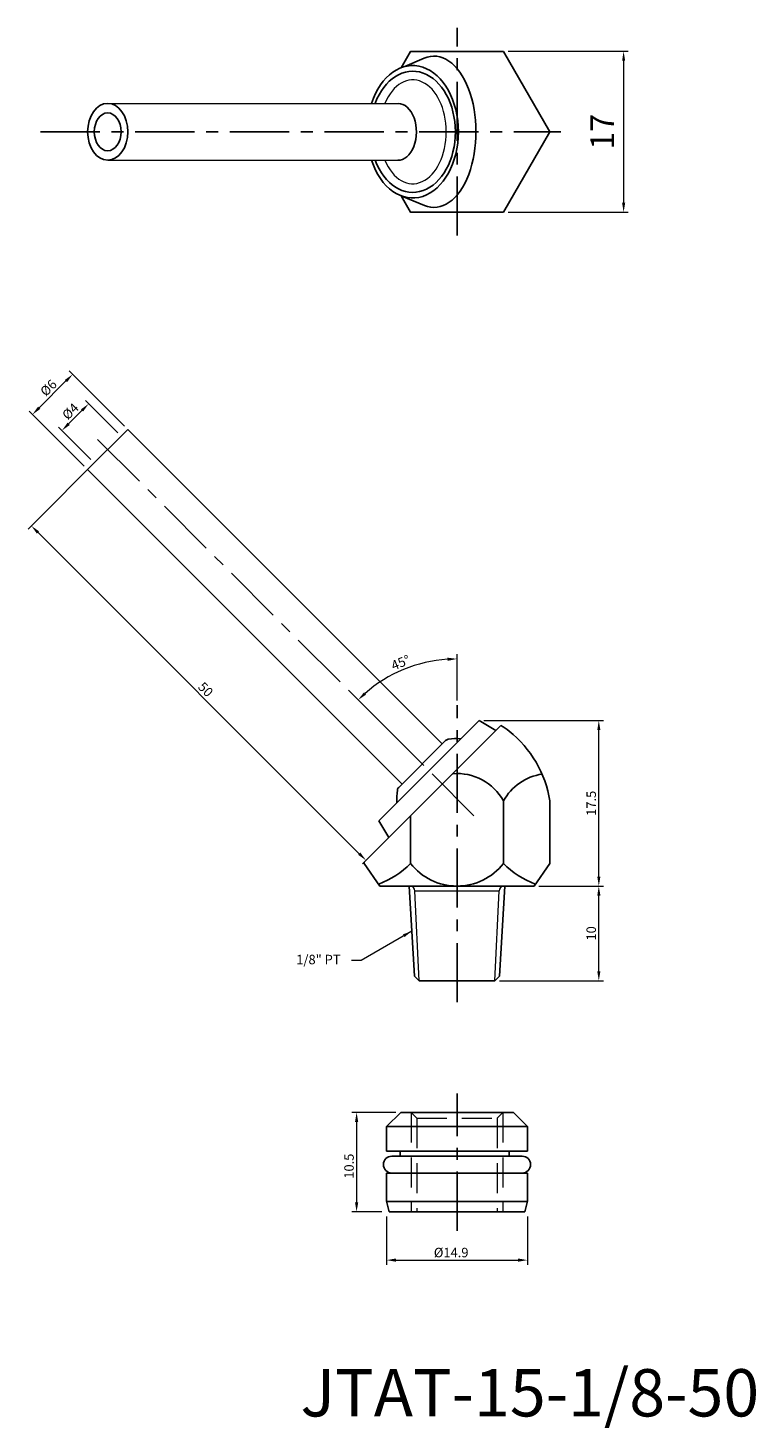
# Model space of a CAD drawing. Units: inches. Extents: x 47 to 124, y 26 to 174.
import ezdxf

# ---------------------------------------------------------------- set-up
doc = ezdxf.new("R2010")
doc.units = ezdxf.units.IN
doc.header["$MEASUREMENT"] = 0
doc.linetypes.add('CENTER', pattern=[2, 1.25, -0.25, 0.25, -0.25])
doc.linetypes.add('HIDDEN2', pattern=[4.7625, 3.175, -1.5875])
doc.dimstyles.new('ISO-25', dxfattribs={"dimtxt": 1, "dimasz": 1, "dimexe": 0.5, "dimexo": 0.5, "dimgap": 0.3, "dimtad": 1, "dimtoh": 1, "dimdsep": 46, "dimtxsty": 'Standard', "dimcen": 0, "dimclrd": 7, "dimclre": 7, "dimclrt": 7, "dimadec": 0, "dimazin": 2, "dimtfac": 1, "dimtofl": 0, "dimtmove": 0, "dimatfit": 3, "dimfxl": 1, "dimtolj": 1, "dimlwd": 15, "dimlwe": 15, "dimarcsym": 0})

# ---------------------------------------------------------------- blocks, each defined once
blk = doc.blocks.new('*D439')
at = {"color": 7, "lineweight": 15, "transparency": 16777216}
for p, q in [((95.55, 101.23), (108.2, 101.23)), ((107.7, 84.73), (107.7, 100.23)), ((101.37, 83.73), (108.2, 83.73))]:
    blk.add_line(p, q, dxfattribs=at)
at = {"color": 7, "transparency": 16777216}
for points in [[(107.54, 100.23), (107.87, 100.23), (107.7, 101.23)], [(107.54, 84.73), (107.87, 84.73), (107.7, 83.73)]]:
    blk.add_solid(points, dxfattribs=at)
at = {"layer": 'DEFPOINTS', "color": 0, "transparency": 16777216}
for p in [(95.05, 101.23), (107.7, 101.23), (100.87, 83.73)]:
    blk.add_point(p, dxfattribs=at)
at = {"color": 7, "transparency": 16777216, "insert": (106.9, 92.48), "char_height": 1, "attachment_point": 5, "rotation": 90}
blk.add_mtext('\\A1;17.5', dxfattribs=at)
blk = doc.blocks.new('*D440')
at = {"color": 7, "lineweight": 15, "transparency": 16777216}
for p, q in [((55.45, 129.51), (47.39, 121.45)), ((48.45, 121.1), (82.39, 87.15)), ((90.81, 94.16), (82.75, 86.09))]:
    blk.add_line(p, q, dxfattribs=at)
at = {"color": 7, "transparency": 16777216}
for points in [[(48.57, 121.21), (48.33, 120.98), (47.74, 121.8)], [(82.51, 87.27), (82.27, 87.04), (83.1, 86.45)]]:
    blk.add_solid(points, dxfattribs=at)
at = {"layer": 'DEFPOINTS', "color": 0, "transparency": 16777216}
for p in [(55.81, 129.87), (91.16, 94.51), (83.1, 86.45)]:
    blk.add_point(p, dxfattribs=at)
at = {"color": 7, "transparency": 16777216, "insert": (66.16, 104.51), "char_height": 1, "attachment_point": 5, "rotation": 315}
blk.add_mtext('\\A1;50', dxfattribs=at)
blk = doc.blocks.new('*D441')
at = {"color": 7, "lineweight": 15, "transparency": 16777216}
for p, q in [((92.72, 103.34), (92.72, 108.24)), ((88.44, 97.24), (81.92, 103.76))]:
    blk.add_line(p, q, dxfattribs=at)
blk.add_arc((92.72, 92.96), 14.78, 93.8777, 131.1223, dxfattribs=at)
at = {"color": 7, "transparency": 16777216}
for points in [[(91.71, 107.87), (91.73, 107.53), (92.72, 107.74)], [(83.11, 103.97), (82.89, 104.21), (82.27, 103.41)]]:
    blk.add_solid(points, dxfattribs=at)
at = {"layer": 'DEFPOINTS', "color": 0, "transparency": 16777216}
for p in [(88.89, 107.23), (92.72, 102.84), (88.79, 96.88), (94.51, 91.17), (92.72, 72.62)]:
    blk.add_point(p, dxfattribs=at)
at = {"color": 7, "transparency": 16777216, "insert": (86.76, 107.35), "char_height": 1, "attachment_point": 5, "rotation": 22.5}
blk.add_mtext('\\A1;45°', dxfattribs=at)
blk = doc.blocks.new('*D442')
at = {"color": 7, "lineweight": 15, "transparency": 16777216}
for p, q in [((101.37, 83.73), (108.2, 83.73)), ((107.7, 74.73), (107.7, 82.73)), ((97.22, 73.73), (108.2, 73.73))]:
    blk.add_line(p, q, dxfattribs=at)
at = {"color": 7, "transparency": 16777216}
for points in [[(107.54, 82.73), (107.87, 82.73), (107.7, 83.73)], [(107.54, 74.73), (107.87, 74.73), (107.7, 73.73)]]:
    blk.add_solid(points, dxfattribs=at)
at = {"layer": 'DEFPOINTS', "color": 0, "transparency": 16777216}
for p in [(100.87, 83.73), (107.7, 83.73), (96.72, 73.73)]:
    blk.add_point(p, dxfattribs=at)
at = {"color": 7, "transparency": 16777216, "insert": (106.9, 78.73), "char_height": 1, "attachment_point": 5, "rotation": 90}
blk.add_mtext('\\A1;10', dxfattribs=at)
blk = doc.blocks.new('*D443')
at = {"color": 7, "lineweight": 15, "transparency": 16777216}
for p, q in [((57.58, 132.34), (51.75, 138.17)), ((51.4, 137.11), (48.57, 134.28)), ((53.33, 128.1), (47.51, 133.92))]:
    blk.add_line(p, q, dxfattribs=at)
at = {"color": 7, "transparency": 16777216}
for points in [[(51.28, 137.22), (51.52, 136.99), (52.11, 137.81)], [(48.45, 134.4), (48.69, 134.16), (47.86, 133.57)]]:
    blk.add_solid(points, dxfattribs=at)
at = {"layer": 'DEFPOINTS', "color": 0, "transparency": 16777216}
for p in [(47.86, 133.57), (57.93, 131.99), (53.69, 127.75)]:
    blk.add_point(p, dxfattribs=at)
at = {"color": 7, "transparency": 16777216, "insert": (49.55, 136.39), "char_height": 1, "attachment_point": 5, "rotation": 45}
blk.add_mtext('\\A1;%%c6', dxfattribs=at)
blk = doc.blocks.new('*D444')
at = {"color": 7, "lineweight": 15, "transparency": 16777216}
for p, q in [((56.87, 131.64), (53.45, 135.06)), ((53.09, 134), (51.68, 132.58)), ((54.04, 128.81), (50.62, 132.23))]:
    blk.add_line(p, q, dxfattribs=at)
at = {"color": 7, "transparency": 16777216}
for points in [[(52.98, 134.11), (53.21, 133.88), (53.8, 134.7)], [(51.56, 132.7), (51.8, 132.46), (50.97, 131.87)]]:
    blk.add_solid(points, dxfattribs=at)
at = {"layer": 'DEFPOINTS', "color": 0, "transparency": 16777216}
for p in [(50.97, 131.87), (57.22, 131.28), (54.39, 128.45)]:
    blk.add_point(p, dxfattribs=at)
at = {"color": 7, "transparency": 16777216, "insert": (51.87, 133.9), "char_height": 1, "attachment_point": 5, "rotation": 45}
blk.add_mtext('\\A1;%%c4', dxfattribs=at)
blk = doc.blocks.new('*D445')
at = {"color": 7, "lineweight": 15, "transparency": 16777216}
for p, q in [((98.13, 171.95), (110.82, 171.95)), ((110.32, 170.95), (110.32, 155.95)), ((98.13, 154.95), (110.82, 154.95))]:
    blk.add_line(p, q, dxfattribs=at)
at = {"color": 7, "transparency": 16777216}
for points in [[(110.16, 170.95), (110.49, 170.95), (110.32, 171.95)], [(110.16, 155.95), (110.49, 155.95), (110.32, 154.95)]]:
    blk.add_solid(points, dxfattribs=at)
at = {"layer": 'DEFPOINTS', "color": 0, "transparency": 16777216}
for p in [(97.63, 171.95), (97.63, 154.95), (110.32, 154.95)]:
    blk.add_point(p, dxfattribs=at)
at = {"color": 7, "transparency": 16777216, "insert": (108.07, 163.45), "char_height": 2.5, "attachment_point": 5, "rotation": 90}
blk.add_mtext('\\A1;17', dxfattribs=at)
blk = doc.blocks.new('*D446')
at = {"color": 7, "lineweight": 15, "transparency": 16777216}
for p, q in [((85.27, 48.81), (85.27, 43.7)), ((100.17, 48.81), (100.17, 43.7)), ((86.27, 44.2), (99.17, 44.2))]:
    blk.add_line(p, q, dxfattribs=at)
at = {"color": 7, "transparency": 16777216}
for points in [[(86.27, 44.37), (86.27, 44.03), (85.27, 44.2)], [(99.17, 44.37), (99.17, 44.03), (100.17, 44.2)]]:
    blk.add_solid(points, dxfattribs=at)
at = {"layer": 'DEFPOINTS', "color": 0, "transparency": 16777216}
for p in [(85.27, 49.31), (100.17, 49.31), (100.17, 44.2)]:
    blk.add_point(p, dxfattribs=at)
at = {"color": 7, "transparency": 16777216, "insert": (92.1, 45), "char_height": 1, "attachment_point": 5}
blk.add_mtext('\\A1;%%c14.9', dxfattribs=at)
blk = doc.blocks.new('*D447')
at = {"color": 7, "lineweight": 15, "transparency": 16777216}
for p, q in [((86.27, 59.81), (81.61, 59.81)), ((82.11, 58.81), (82.11, 50.31)), ((84.77, 49.31), (81.61, 49.31))]:
    blk.add_line(p, q, dxfattribs=at)
at = {"color": 7, "transparency": 16777216}
for points in [[(81.94, 58.81), (82.28, 58.81), (82.11, 59.81)], [(81.94, 50.31), (82.28, 50.31), (82.11, 49.31)]]:
    blk.add_solid(points, dxfattribs=at)
at = {"layer": 'DEFPOINTS', "color": 0, "transparency": 16777216}
for p in [(86.77, 59.81), (82.11, 49.31), (85.27, 49.31)]:
    blk.add_point(p, dxfattribs=at)
at = {"color": 7, "transparency": 16777216, "insert": (81.31, 54.13), "char_height": 1, "attachment_point": 5, "rotation": 90}
blk.add_mtext('\\A1;10.5', dxfattribs=at)

msp = doc.modelspace()

# ---------------------------------------------------------------- linework, layer by layer
at = {"color": 3, "linetype": 'CENTER', "ltscale": 5}
for p, q in [((92.72, 152.477), (92.72, 174.416)), ((48.723, 163.446), (103.689, 163.446)), ((94.51, 91.166), (54.041, 131.635)), ((92.72, 71.463), (92.72, 102.844)), ((92.72, 47.305), (92.72, 61.805))]:
    msp.add_line(p, q, dxfattribs=at)
for p, q in [((87.191, 170.336), (89.244, 171.225)), ((86.9, 156.646), (89.279, 155.653)), ((53.687, 127.746), (57.93, 131.989)), ((57.93, 131.989), (91.164, 98.755)), ((86.921, 94.512), (53.687, 127.746)), ((97.363, 100.712), (82.905, 86.254)), ((95.053, 101.23), (84.446, 90.623)), ((95.053, 101.23), (96.821, 100.169)), ((86.568, 94.159), (91.517, 99.108)), ((97.626, 92.727), (97.626, 86.127)), ((102.534, 92.727), (102.534, 86.127)), ((84.446, 90.623), (85.507, 88.855)), ((87.811, 91.16), (87.811, 86.127)), ((82.905, 86.254), (82.905, 86.127)), ((82.905, 86.127), (84.57, 83.727)), ((102.534, 86.127), (100.869, 83.727)), ((100.869, 83.727), (84.569, 83.727)), ((84.569, 83.727), (100.869, 83.727)), ((88.22, 74.227), (87.67, 83.727)), ((97.22, 74.227), (97.77, 83.727)), ((88.72, 73.727), (88.22, 74.227)), ((96.72, 73.727), (97.22, 74.227)), ((88.72, 73.727), (96.72, 73.727)), ((86.77, 59.805), (85.27, 58.305)), ((86.77, 59.805), (98.67, 59.805)), ((98.67, 59.805), (100.17, 58.305)), ((85.27, 55.705), (85.27, 58.305)), ((85.27, 58.305), (100.17, 58.305)), ((100.17, 58.305), (100.17, 55.705)), ((87.22, 55.705), (85.27, 55.705)), ((85.83, 55.185), (99.61, 55.185)), ((86.72, 55.185), (86.72, 55.705)), ((98.22, 55.705), (87.22, 55.705)), ((98.22, 55.185), (98.22, 55.705)), ((100.17, 55.705), (98.22, 55.705)), ((87.22, 53.405), (85.27, 53.405)), ((85.27, 50.41), (85.27, 53.405)), ((85.83, 53.405), (99.61, 53.405)), ((87.22, 53.405), (98.22, 53.405)), ((100.17, 53.405), (98.22, 53.405)), ((100.17, 53.405), (100.17, 50.41)), ((85.268, 50.415), (85.566, 49.305)), ((100.17, 50.41), (85.27, 50.41)), ((100.171, 50.415), (99.873, 49.305)), ((99.873, 49.305), (85.566, 49.305))]:
    msp.add_line(p, q)
at = {"lineweight": 15}
for p, q in [((55.79, 166.446), (86.497, 166.445)), ((55.809, 160.446), (86.449, 160.446)), ((88.27, 83.227), (97.17, 83.227)), ((88.72, 73.727), (88.27, 83.227)), ((96.72, 73.727), (97.17, 83.227))]:
    msp.add_line(p, q, dxfattribs=at)
at = {"color": 4, "linetype": 'HIDDEN2', "lineweight": 15}
for p, q in [((87.87, 59.805), (88.47, 59.205)), ((87.87, 59.805), (87.87, 49.305)), ((88.47, 59.205), (96.97, 59.205)), ((88.47, 59.205), (88.47, 49.305)), ((96.97, 59.205), (97.57, 59.805)), ((96.97, 59.205), (96.97, 49.305)), ((97.57, 59.805), (97.57, 49.305))]:
    msp.add_line(p, q, dxfattribs=at)
msp.add_lwpolyline([(86.812, 156.679), (87.812, 154.946), (97.627, 154.946), (102.534, 163.446), (97.627, 171.946), (87.812, 171.946), (86.812, 170.214)])
for centre, radius, start, end in [((92.489, 92.909), 9.2, 51.4711, 58.00373), ((91.871, 98.755), 0.5, 98.25243, 135), ((92.711, 92.965), 6.35, 86.25765, 98.25243), ((90.844, 90.844), 11.84, 9.14837, 51.47187), ((92.719, 90.024), 5.602, 28.83935, 94.70427), ((102.534, 90.024), 5.602, 98.53122, 151.16065), ((92.711, 92.965), 6.35, 171.74757, 183.74235), ((86.921, 93.805), 0.5, 135, 171.74757), ((81.209, 92.617), 9.258, 290.4548, 315.48786), ((92.719, 89.954), 6.224, 217.95154, 322.04846), ((104.228, 92.617), 9.258, 224.51214, 249.5452), ((85.83, 54.295), 0.89, 90, 270), ((99.61, 54.295), 0.89, 270, 90)]:
    msp.add_arc(centre, radius, start, end)
at = {"lineweight": 15}
for centre, start, end in [((87.77, 83.227), 0, 90), ((97.67, 83.227), 90, 180)]:
    msp.add_arc(centre, 0.5, start, end, dxfattribs=at)
for centre, major_axis, ratio, start_param, end_param in [((90.281, 163.446), (0, -8), 0.5547356, 6.055532, 9.6605712), ((88.044, 163.446), (0, -7), 0.688701, 5.1553, 10.552791), ((88.044, 163.446), (0, -6.4), 0.7030489, 5.2002641, 10.5078452), ((86.497, 163.445), (0, -3), 0.6426569, 6.2581751, 9.424778)]:
    msp.add_ellipse(centre, major_axis=major_axis, ratio=ratio, start_param=start_param, end_param=end_param)
msp.add_ellipse((88.045, 163.446), major_axis=(0, -5.49), ratio=0.6430259, start_param=5.2905062, end_param=10.4176469, dxfattribs=at)
for major_axis in [(0, -3), (0, -2)]:
    msp.add_ellipse((55.809, 163.446), major_axis=major_axis, ratio=0.7071068)

# ---------------------------------------------------------------- texts
at = {"insert": (80.416, 75.469), "char_height": 1, "attachment_point": 9}
msp.add_mtext('{\\f新細明體|b0|i0|c136|p18;1/8" PT}', dxfattribs=at)
at = {"insert": (76.185, 32.679), "char_height": 5, "width": 29.8122, "attachment_point": 1}
msp.add_mtext('{\\fPMingLiU|b0|i0|c136|p18;JTAT-15-1/8-50}', dxfattribs=at)

# ---------------------------------------------------------------- dimensions: what is measured, and where the dimension line sits
for base, p1, p2, angle, text, override, picture, middle, dimtype in [((110.322, 154.946), (97.627, 171.946), (97.627, 154.946), 90, '17', {"dimtxt": 2.5, "dimgap": 1}, '*D445', (110.322, 163.445), 160), ((47.863, 133.571), (57.93, 131.989), (53.687, 127.746), 225, '%%c<>', {"dimtmove": 1}, '*D443', (50.116, 135.824), 161), ((50.973, 131.875), (57.223, 131.282), (54.394, 128.453), 225, '%%c<>', {"dimtmove": 1}, '*D444', (52.437, 133.338), 161)]:
    dim = msp.add_linear_dim(base=base, p1=p1, p2=p2, angle=angle, text=text, dimstyle='ISO-25', override=override)
    dim.commit()
    dim.dimension.update_dxf_attribs({"geometry": picture, "text_midpoint": middle, "dimtype": dimtype})
for base, p1, p2, angle, picture, middle, dimtype in [((83.099, 86.447), (55.809, 129.868), (91.164, 94.512), 315, '*D440', (65.598, 103.948), 161), ((107.703, 101.23), (100.869, 83.727), (95.053, 101.23), 90, '*D439', (107.703, 92.478), 160), ((107.703, 83.727), (96.72, 73.727), (100.869, 83.727), 90, '*D442', (107.703, 78.727), 160)]:
    dim = msp.add_linear_dim(base=base, p1=p1, p2=p2, angle=angle, dimstyle='ISO-25', override={"dimtmove": 1})
    dim.commit()
    dim.dimension.update_dxf_attribs({"geometry": picture, "text_midpoint": middle, "dimtype": dimtype})
dim = msp.add_angular_dim_2l(base=(88.895, 107.231), line1=((92.72, 72.617), (92.72, 102.844)), line2=((94.51, 91.166), (88.794, 96.882)), dimstyle='ISO-25', override={"dimtmove": 1})
dim.commit()
dim.dimension.update_dxf_attribs({"geometry": '*D441', "text_midpoint": (86.758, 107.349)})
dim = msp.add_linear_dim(base=(82.109, 49.305), p1=(86.77, 59.805), p2=(85.27, 49.305), angle=90, dimstyle='ISO-25')
dim.commit()
dim.dimension.update_dxf_attribs({"geometry": '*D447', "text_midpoint": (82.109, 54.127), "dimtype": 160})
dim = msp.add_linear_dim(base=(100.17, 44.201), p1=(85.27, 49.305), p2=(100.17, 49.305), text='%%c<>', dimstyle='ISO-25', override={"dimgap": 0.3, "dimtol": 0, "dimlim": 0, "dimtp": -0.01, "dimtm": 0.03})
dim.commit()
dim.dimension.update_dxf_attribs({"geometry": '*D446', "text_midpoint": (92.105, 44.201), "dimtype": 160})

# ---------------------------------------------------------------- leaders
at = {"annotation_type": 0, "has_hookline": 1, "hookline_direction": 1, "text_width": 4.195}
msp.add_leader([(87.945, 78.977), (82.583, 75.879), (81.583, 75.879)], dimstyle='ISO-25', override={"dimgap": 0.3, "dimtad": 0}, dxfattribs=at)

doc.saveas('drawing.dxf')
